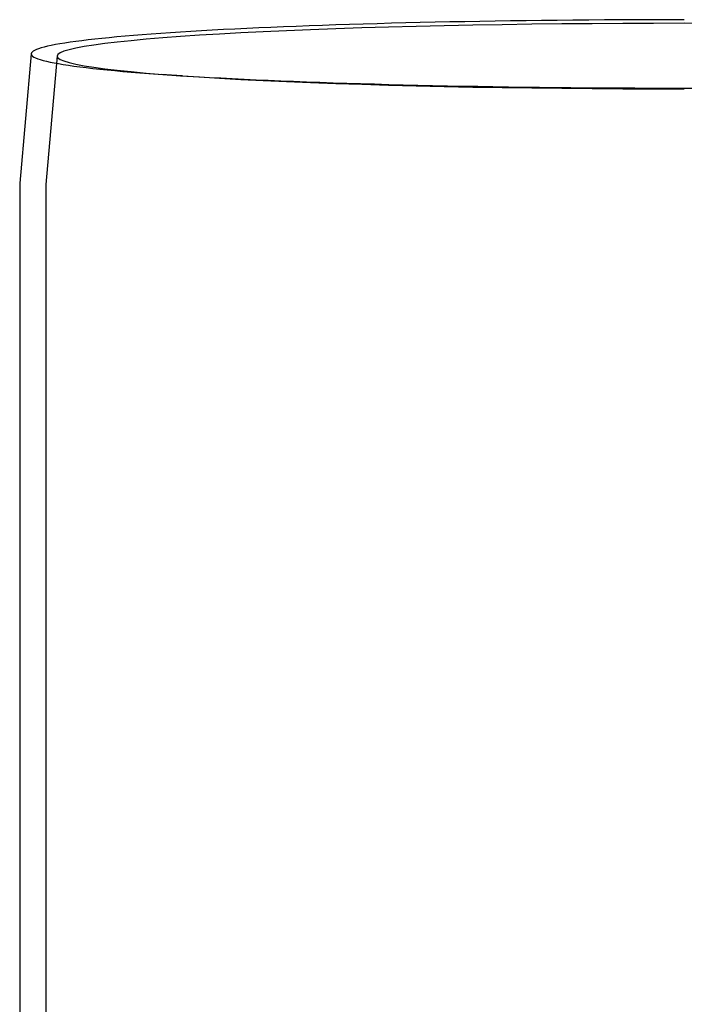
# Model space of a CAD drawing. Extents: x -400 to 51, y -350 to 200.
# Drawn here: x -51 to 0, y -123 to -48 of the extents above; entities that cross this region are included whole.
import ezdxf

# ---------------------------------------------------------------- set-up
doc = ezdxf.new("R2010")
doc.units = 0
doc.header["$LTSCALE"] = 10
doc.linetypes.add('VERDECKT', pattern=[9.525, 6.35, -3.175])
doc.layers.get('0').update_dxf_attribs({"linetype": 'CONTINUOUS'})
doc.layers.add('STEMPEL', color=3, linetype='CONTINUOUS')

# ---------------------------------------------------------------- blocks, each defined once
blk = doc.blocks.new('A$C8EBCC3FF')
at = {"color": 3, "linetype": 'CONTINUOUS'}
for p, q in [((-50.124586, 249.669412), (-50.995659, 239.726761)), ((-51, 239.627487), (-51, 50))]:
    blk.add_line(p, q, dxfattribs=at)
at = {"color": 1, "linetype": 'VERDECKT'}
for p, q in [((-48.132218, 249.494861), (-48.99568, 239.639079)), ((-38.54138, 247.974327), (-40.136749, 248.085938)), ((-49, 239.540285), (-49, 50))]:
    blk.add_line(p, q, dxfattribs=at)
at = {"color": 3, "linetype": 'CONTINUOUS'}
blk.add_polyline3d([(0, 252.281, 0), (-1.22654, 252.28, 0), (-2.45235, 252.278, 0), (-3.67669, 252.274, 0), (-4.89882, 252.268, 0), (-6.11803, 252.261, 0), (-7.33357, 252.253, 0), (-8.54472, 252.242, 0), (-9.75075, 252.231, 0), (-10.9509, 252.217, 0), (-12.1446, 252.203, 0), (-13.3309, 252.186, 0), (-14.5093, 252.168, 0), (-15.679, 252.149, 0), (-16.8393, 252.128, 0), (-17.9895, 252.106, 0), (-19.129, 252.082, 0), (-20.2569, 252.057, 0), (-21.3728, 252.03, 0), (-22.4759, 252.002, 0), (-23.5654, 251.973, 0), (-24.6409, 251.942, 0), (-25.7017, 251.91, 0), (-26.747, 251.876, 0), (-27.7763, 251.841, 0), (-28.789, 251.805, 0), (-29.7844, 251.767, 0), (-30.7621, 251.729, 0), (-31.7212, 251.689, 0), (-32.6614, 251.647, 0), (-33.5821, 251.605, 0), (-34.4826, 251.561, 0), (-35.3625, 251.517, 0), (-36.2212, 251.471, 0), (-37.0582, 251.424, 0), (-37.873, 251.376, 0), (-38.6651, 251.327, 0), (-39.4341, 251.277, 0), (-40.1794, 251.226, 0), (-40.9007, 251.174, 0), (-41.5975, 251.121, 0), (-42.2694, 251.067, 0), (-42.916, 251.013, 0), (-43.5369, 250.957, 0), (-44.1317, 250.901, 0), (-44.7001, 250.844, 0), (-45.2417, 250.787, 0), (-45.7562, 250.729, 0), (-46.2433, 250.67, 0), (-46.7028, 250.61, 0), (-47.1342, 250.55, 0), (-47.5374, 250.489, 0), (-47.9122, 250.428, 0), (-48.2583, 250.367, 0), (-48.5754, 250.305, 0), (-48.8635, 250.242, 0), (-49.1223, 250.179, 0), (-49.3517, 250.116, 0), (-49.5516, 250.053, 0), (-49.7218, 249.99, 0), (-49.8622, 249.926, 0), (-49.9727, 249.862, 0), (-50.0533, 249.798, 0), (-50.104, 249.734, 0), (-50.1246, 249.669, 0)], dxfattribs=at)
at = {"color": 1, "linetype": 'VERDECKT'}
for points in [[(2.36176, 251.999, 0), (0, 252.002, 0), (-2.36176, 251.999, 0), (-4.71783, 251.99, 0), (-7.06254, 251.975, 0), (-9.39023, 251.954, 0), (-11.6953, 251.927, 0), (-13.9722, 251.894, 0), (-16.2154, 251.855, 0), (-18.4196, 251.811, 0), (-20.5794, 251.761, 0), (-22.6896, 251.705, 0), (-24.7452, 251.644, 0), (-26.7411, 251.578, 0), (-28.6726, 251.507, 0), (-30.5351, 251.431, 0), (-32.324, 251.35, 0), (-34.035, 251.265, 0), (-35.664, 251.175, 0), (-37.2071, 251.081, 0), (-38.6606, 250.984, 0), (-40.0209, 250.883, 0), (-41.2848, 250.778, 0), (-42.4493, 250.671, 0), (-43.5115, 250.56, 0), (-44.4688, 250.447, 0), (-45.3191, 250.332, 0), (-46.0601, 250.215, 0), (-46.6902, 250.095, 0), (-47.2079, 249.975, 0), (-47.6118, 249.853, 0), (-47.901, 249.73, 0), (-48.0747, 249.607, 0), (-48.1327, 249.483, 0), (-48.0747, 249.36, 0), (-47.901, 249.236, 0), (-47.6118, 249.114, 0), (-47.2079, 248.992, 0), (-46.6902, 248.871, 0), (-46.0601, 248.752, 0), (-45.3191, 248.635, 0), (-44.4688, 248.519, 0), (-43.5115, 248.406, 0), (-42.4493, 248.296, 0), (-41.2848, 248.188, 0), (-40.0209, 248.084, 0), (-38.6606, 247.983, 0), (-37.2071, 247.885, 0), (-35.664, 247.792, 0), (-34.035, 247.702, 0), (-32.324, 247.617, 0), (-30.5351, 247.536, 0), (-28.6726, 247.46, 0), (-26.7411, 247.389, 0), (-24.7452, 247.323, 0), (-22.6896, 247.262, 0), (-20.5794, 247.206, 0), (-18.4196, 247.156, 0), (-16.2154, 247.111, 0), (-13.9722, 247.073, 0), (-11.6953, 247.04, 0), (-9.39023, 247.013, 0), (-7.06254, 246.992, 0), (-4.71783, 246.976, 0), (-2.36176, 246.967, 0), (0, 246.964, 0)], [(-50.1246, 249.669, 0), (-50.1151, 249.605, 0), (-50.0753, 249.54, 0), (-50.0053, 249.476, 0), (-49.9051, 249.412, 0), (-49.7747, 249.348, 0), (-49.6143, 249.284, 0), (-49.4238, 249.22, 0), (-49.2036, 249.157, 0), (-48.9536, 249.094, 0), (-48.674, 249.031, 0), (-48.365, 248.968, 0), (-48.0268, 248.906, 0), (-47.6596, 248.845, 0), (-47.2636, 248.784, 0), (-46.839, 248.723, 0), (-46.3862, 248.663, 0), (-45.9053, 248.604, 0), (-45.3967, 248.545, 0), (-44.8606, 248.487, 0), (-44.2975, 248.43, 0), (-43.7076, 248.373, 0), (-43.0913, 248.317, 0), (-42.4489, 248.262, 0), (-41.781, 248.208, 0), (-41.0877, 248.155, 0), (-40.3697, 248.102, 0), (-39.6273, 248.051, 0), (-38.8609, 248, 0), (-38.071, 247.951, 0), (-37.2582, 247.902, 0), (-36.4228, 247.855, 0), (-35.5655, 247.809, 0), (-34.6866, 247.764, 0), (-33.7868, 247.72, 0), (-32.8666, 247.677, 0), (-31.9266, 247.635, 0), (-30.9672, 247.595, 0), (-29.9891, 247.555, 0), (-28.993, 247.517, 0), (-27.9793, 247.481, 0), (-26.9487, 247.445, 0), (-25.9018, 247.411, 0), (-24.8393, 247.379, 0), (-23.7617, 247.348, 0), (-22.6698, 247.318, 0), (-21.5643, 247.289, 0), (-20.4456, 247.262, 0), (-19.3147, 247.237, 0), (-18.172, 247.213, 0), (-17.0184, 247.19, 0), (-15.8546, 247.169, 0), (-14.6811, 247.149, 0), (-13.4987, 247.131, 0), (-12.3083, 247.114, 0), (-11.1103, 247.099, 0), (-9.90569, 247.086, 0), (-8.69506, 247.074, 0), (-7.47919, 247.063, 0), (-6.25879, 247.055, 0), (-5.03461, 247.047, 0), (-3.8074, 247.042, 0), (-2.57788, 247.038, 0), (-1.3468, 247.035, 0), (-0.114914, 247.034, 0), (1.11704, 247.035, 0)]]:
    blk.add_polyline3d(points, dxfattribs=at)
at = {"color": 3}
blk.add_polyline3d([(-50.9957, 239.727, 0), (-50.9957, 239.727, 0), (-50.9957, 239.726, 0), (-50.9957, 239.726, 0), (-50.9957, 239.726, 0), (-50.9958, 239.725, 0), (-50.9958, 239.725, 0), (-50.9958, 239.725, 0), (-50.9958, 239.725, 0), (-50.9959, 239.724, 0), (-50.9959, 239.724, 0), (-50.9959, 239.724, 0), (-50.9959, 239.724, 0), (-50.9959, 239.723, 0), (-50.996, 239.723, 0), (-50.996, 239.723, 0), (-50.996, 239.723, 0), (-50.996, 239.722, 0), (-50.9961, 239.722, 0), (-50.9961, 239.722, 0), (-50.9961, 239.722, 0), (-50.9961, 239.721, 0), (-50.9961, 239.721, 0), (-50.9962, 239.721, 0), (-50.9962, 239.721, 0), (-50.9962, 239.72, 0), (-50.9962, 239.72, 0), (-50.9962, 239.72, 0), (-50.9963, 239.72, 0), (-50.9963, 239.719, 0), (-50.9963, 239.719, 0), (-50.9963, 239.719, 0), (-50.9964, 239.719, 0), (-50.9964, 239.718, 0), (-50.9964, 239.718, 0), (-50.9964, 239.718, 0), (-50.9964, 239.717, 0), (-50.9965, 239.717, 0), (-50.9965, 239.717, 0), (-50.9965, 239.717, 0), (-50.9965, 239.716, 0), (-50.9965, 239.716, 0), (-50.9966, 239.716, 0), (-50.9966, 239.716, 0), (-50.9966, 239.715, 0), (-50.9966, 239.715, 0), (-50.9966, 239.715, 0), (-50.9967, 239.715, 0), (-50.9967, 239.714, 0), (-50.9967, 239.714, 0), (-50.9967, 239.714, 0), (-50.9967, 239.714, 0), (-50.9968, 239.713, 0), (-50.9968, 239.713, 0), (-50.9968, 239.713, 0), (-50.9968, 239.713, 0), (-50.9968, 239.712, 0), (-50.9969, 239.712, 0), (-50.9969, 239.712, 0), (-50.9969, 239.712, 0), (-50.9969, 239.711, 0), (-50.9969, 239.711, 0), (-50.9969, 239.711, 0), (-50.997, 239.711, 0), (-50.997, 239.71, 0), (-50.997, 239.71, 0), (-50.997, 239.71, 0), (-50.997, 239.709, 0), (-50.9971, 239.709, 0), (-50.9971, 239.709, 0), (-50.9971, 239.709, 0), (-50.9971, 239.708, 0), (-50.9971, 239.708, 0), (-50.9972, 239.708, 0), (-50.9972, 239.708, 0), (-50.9972, 239.707, 0), (-50.9972, 239.707, 0), (-50.9972, 239.707, 0), (-50.9972, 239.707, 0), (-50.9973, 239.706, 0), (-50.9973, 239.706, 0), (-50.9973, 239.706, 0), (-50.9973, 239.706, 0), (-50.9973, 239.705, 0), (-50.9973, 239.705, 0), (-50.9974, 239.705, 0), (-50.9974, 239.705, 0), (-50.9974, 239.704, 0), (-50.9974, 239.704, 0), (-50.9974, 239.704, 0), (-50.9975, 239.704, 0), (-50.9975, 239.703, 0), (-50.9975, 239.703, 0), (-50.9975, 239.703, 0), (-50.9975, 239.703, 0), (-50.9975, 239.702, 0), (-50.9976, 239.702, 0), (-50.9976, 239.702, 0), (-50.9976, 239.701, 0), (-50.9976, 239.701, 0), (-50.9976, 239.701, 0), (-50.9976, 239.701, 0), (-50.9977, 239.7, 0), (-50.9977, 239.7, 0), (-50.9977, 239.7, 0), (-50.9977, 239.7, 0), (-50.9977, 239.699, 0), (-50.9977, 239.699, 0), (-50.9978, 239.699, 0), (-50.9978, 239.699, 0), (-50.9978, 239.698, 0), (-50.9978, 239.698, 0), (-50.9978, 239.698, 0), (-50.9978, 239.698, 0), (-50.9979, 239.697, 0), (-50.9979, 239.697, 0), (-50.9979, 239.697, 0), (-50.9979, 239.697, 0), (-50.9979, 239.696, 0), (-50.9979, 239.696, 0), (-50.9979, 239.696, 0), (-50.998, 239.696, 0), (-50.998, 239.695, 0), (-50.998, 239.695, 0), (-50.998, 239.695, 0), (-50.998, 239.694, 0), (-50.998, 239.694, 0), (-50.9981, 239.694, 0), (-50.9981, 239.694, 0), (-50.9981, 239.693, 0), (-50.9981, 239.693, 0), (-50.9981, 239.693, 0), (-50.9981, 239.693, 0), (-50.9981, 239.692, 0), (-50.9982, 239.692, 0), (-50.9982, 239.692, 0), (-50.9982, 239.692, 0), (-50.9982, 239.691, 0), (-50.9982, 239.691, 0), (-50.9982, 239.691, 0), (-50.9982, 239.691, 0), (-50.9983, 239.69, 0), (-50.9983, 239.69, 0), (-50.9983, 239.69, 0), (-50.9983, 239.69, 0), (-50.9983, 239.689, 0), (-50.9983, 239.689, 0), (-50.9983, 239.689, 0), (-50.9984, 239.689, 0), (-50.9984, 239.688, 0), (-50.9984, 239.688, 0), (-50.9984, 239.688, 0), (-50.9984, 239.687, 0), (-50.9984, 239.687, 0), (-50.9984, 239.687, 0), (-50.9985, 239.687, 0), (-50.9985, 239.686, 0), (-50.9985, 239.686, 0), (-50.9985, 239.686, 0), (-50.9985, 239.686, 0), (-50.9985, 239.685, 0), (-50.9985, 239.685, 0), (-50.9985, 239.685, 0), (-50.9986, 239.685, 0), (-50.9986, 239.684, 0), (-50.9986, 239.684, 0), (-50.9986, 239.684, 0), (-50.9986, 239.684, 0), (-50.9986, 239.683, 0), (-50.9986, 239.683, 0), (-50.9987, 239.683, 0), (-50.9987, 239.683, 0), (-50.9987, 239.682, 0), (-50.9987, 239.682, 0), (-50.9987, 239.682, 0), (-50.9987, 239.682, 0), (-50.9987, 239.681, 0), (-50.9987, 239.681, 0), (-50.9988, 239.681, 0), (-50.9988, 239.68, 0), (-50.9988, 239.68, 0), (-50.9988, 239.68, 0), (-50.9988, 239.68, 0), (-50.9988, 239.679, 0), (-50.9988, 239.679, 0), (-50.9988, 239.679, 0), (-50.9988, 239.679, 0), (-50.9989, 239.678, 0), (-50.9989, 239.678, 0), (-50.9989, 239.678, 0), (-50.9989, 239.678, 0), (-50.9989, 239.677, 0), (-50.9989, 239.677, 0), (-50.9989, 239.677, 0), (-50.9989, 239.677, 0), (-50.9989, 239.676, 0), (-50.999, 239.676, 0), (-50.999, 239.676, 0), (-50.999, 239.676, 0), (-50.999, 239.675, 0), (-50.999, 239.675, 0), (-50.999, 239.675, 0), (-50.999, 239.675, 0), (-50.999, 239.674, 0), (-50.999, 239.674, 0), (-50.9991, 239.674, 0), (-50.9991, 239.673, 0), (-50.9991, 239.673, 0), (-50.9991, 239.673, 0), (-50.9991, 239.673, 0), (-50.9991, 239.672, 0), (-50.9991, 239.672, 0), (-50.9991, 239.672, 0), (-50.9991, 239.672, 0), (-50.9992, 239.671, 0), (-50.9992, 239.671, 0), (-50.9992, 239.671, 0), (-50.9992, 239.671, 0), (-50.9992, 239.67, 0), (-50.9992, 239.67, 0), (-50.9992, 239.67, 0), (-50.9992, 239.67, 0), (-50.9992, 239.669, 0), (-50.9992, 239.669, 0), (-50.9992, 239.669, 0), (-50.9993, 239.669, 0), (-50.9993, 239.668, 0), (-50.9993, 239.668, 0), (-50.9993, 239.668, 0), (-50.9993, 239.668, 0), (-50.9993, 239.667, 0), (-50.9993, 239.667, 0), (-50.9993, 239.667, 0), (-50.9993, 239.666, 0), (-50.9993, 239.666, 0), (-50.9993, 239.666, 0), (-50.9994, 239.666, 0), (-50.9994, 239.665, 0), (-50.9994, 239.665, 0), (-50.9994, 239.665, 0), (-50.9994, 239.665, 0), (-50.9994, 239.664, 0), (-50.9994, 239.664, 0), (-50.9994, 239.664, 0), (-50.9994, 239.664, 0), (-50.9994, 239.663, 0), (-50.9994, 239.663, 0), (-50.9995, 239.663, 0), (-50.9995, 239.663, 0), (-50.9995, 239.662, 0), (-50.9995, 239.662, 0), (-50.9995, 239.662, 0), (-50.9995, 239.662, 0), (-50.9995, 239.661, 0), (-50.9995, 239.661, 0), (-50.9995, 239.661, 0), (-50.9995, 239.661, 0), (-50.9995, 239.66, 0), (-50.9995, 239.66, 0), (-50.9995, 239.66, 0), (-50.9996, 239.659, 0), (-50.9996, 239.659, 0), (-50.9996, 239.659, 0), (-50.9996, 239.659, 0), (-50.9996, 239.658, 0), (-50.9996, 239.658, 0), (-50.9996, 239.658, 0), (-50.9996, 239.658, 0), (-50.9996, 239.657, 0), (-50.9996, 239.657, 0), (-50.9996, 239.657, 0), (-50.9996, 239.657, 0), (-50.9996, 239.656, 0), (-50.9996, 239.656, 0), (-50.9996, 239.656, 0), (-50.9997, 239.656, 0), (-50.9997, 239.655, 0), (-50.9997, 239.655, 0), (-50.9997, 239.655, 0), (-50.9997, 239.655, 0), (-50.9997, 239.654, 0), (-50.9997, 239.654, 0), (-50.9997, 239.654, 0), (-50.9997, 239.653, 0), (-50.9997, 239.653, 0), (-50.9997, 239.653, 0), (-50.9997, 239.653, 0), (-50.9997, 239.652, 0), (-50.9997, 239.652, 0), (-50.9997, 239.652, 0), (-50.9997, 239.652, 0), (-50.9997, 239.651, 0), (-50.9998, 239.651, 0), (-50.9998, 239.651, 0), (-50.9998, 239.651, 0), (-50.9998, 239.65, 0), (-50.9998, 239.65, 0), (-50.9998, 239.65, 0), (-50.9998, 239.65, 0), (-50.9998, 239.649, 0), (-50.9998, 239.649, 0), (-50.9998, 239.649, 0), (-50.9998, 239.649, 0), (-50.9998, 239.648, 0), (-50.9998, 239.648, 0), (-50.9998, 239.648, 0), (-50.9998, 239.648, 0), (-50.9998, 239.647, 0), (-50.9998, 239.647, 0), (-50.9998, 239.647, 0), (-50.9998, 239.646, 0), (-50.9998, 239.646, 0), (-50.9999, 239.646, 0), (-50.9999, 239.646, 0), (-50.9999, 239.645, 0), (-50.9999, 239.645, 0), (-50.9999, 239.645, 0), (-50.9999, 239.645, 0), (-50.9999, 239.644, 0), (-50.9999, 239.644, 0), (-50.9999, 239.644, 0), (-50.9999, 239.644, 0), (-50.9999, 239.643, 0), (-50.9999, 239.643, 0), (-50.9999, 239.643, 0), (-50.9999, 239.643, 0), (-50.9999, 239.642, 0), (-50.9999, 239.642, 0), (-50.9999, 239.642, 0), (-50.9999, 239.642, 0), (-50.9999, 239.641, 0), (-50.9999, 239.641, 0), (-50.9999, 239.641, 0), (-50.9999, 239.64, 0), (-50.9999, 239.64, 0), (-50.9999, 239.64, 0), (-50.9999, 239.64, 0), (-50.9999, 239.639, 0), (-50.9999, 239.639, 0), (-50.9999, 239.639, 0), (-50.9999, 239.639, 0), (-50.9999, 239.638, 0), (-50.9999, 239.638, 0), (-51, 239.638, 0), (-51, 239.638, 0), (-51, 239.637, 0), (-51, 239.637, 0), (-51, 239.637, 0), (-51, 239.637, 0), (-51, 239.636, 0), (-51, 239.636, 0), (-51, 239.636, 0), (-51, 239.636, 0), (-51, 239.635, 0), (-51, 239.635, 0), (-51, 239.635, 0), (-51, 239.635, 0), (-51, 239.634, 0), (-51, 239.634, 0), (-51, 239.634, 0), (-51, 239.633, 0), (-51, 239.633, 0), (-51, 239.633, 0), (-51, 239.633, 0), (-51, 239.632, 0), (-51, 239.632, 0), (-51, 239.632, 0), (-51, 239.632, 0), (-51, 239.631, 0), (-51, 239.631, 0), (-51, 239.631, 0), (-51, 239.631, 0), (-51, 239.63, 0), (-51, 239.63, 0), (-51, 239.63, 0), (-51, 239.63, 0), (-51, 239.629, 0), (-51, 239.629, 0), (-51, 239.629, 0), (-51, 239.629, 0), (-51, 239.628, 0), (-51, 239.628, 0), (-51, 239.628, 0), (-51, 239.627, 0)], dxfattribs=at)
at = {"color": 1}
blk.add_polyline3d([(-48.9957, 239.639, 0), (-48.9957, 239.639, 0), (-48.9957, 239.639, 0), (-48.9957, 239.638, 0), (-48.9958, 239.638, 0), (-48.9958, 239.638, 0), (-48.9958, 239.638, 0), (-48.9958, 239.637, 0), (-48.9959, 239.637, 0), (-48.9959, 239.637, 0), (-48.9959, 239.637, 0), (-48.9959, 239.636, 0), (-48.9959, 239.636, 0), (-48.996, 239.636, 0), (-48.996, 239.635, 0), (-48.996, 239.635, 0), (-48.996, 239.635, 0), (-48.9961, 239.635, 0), (-48.9961, 239.634, 0), (-48.9961, 239.634, 0), (-48.9961, 239.634, 0), (-48.9961, 239.634, 0), (-48.9962, 239.633, 0), (-48.9962, 239.633, 0), (-48.9962, 239.633, 0), (-48.9962, 239.633, 0), (-48.9962, 239.632, 0), (-48.9963, 239.632, 0), (-48.9963, 239.632, 0), (-48.9963, 239.632, 0), (-48.9963, 239.631, 0), (-48.9963, 239.631, 0), (-48.9964, 239.631, 0), (-48.9964, 239.631, 0), (-48.9964, 239.63, 0), (-48.9964, 239.63, 0), (-48.9965, 239.63, 0), (-48.9965, 239.63, 0), (-48.9965, 239.629, 0), (-48.9965, 239.629, 0), (-48.9965, 239.629, 0), (-48.9966, 239.629, 0), (-48.9966, 239.628, 0), (-48.9966, 239.628, 0), (-48.9966, 239.628, 0), (-48.9966, 239.628, 0), (-48.9967, 239.627, 0), (-48.9967, 239.627, 0), (-48.9967, 239.627, 0), (-48.9967, 239.627, 0), (-48.9967, 239.626, 0), (-48.9967, 239.626, 0), (-48.9968, 239.626, 0), (-48.9968, 239.625, 0), (-48.9968, 239.625, 0), (-48.9968, 239.625, 0), (-48.9968, 239.625, 0), (-48.9969, 239.624, 0), (-48.9969, 239.624, 0), (-48.9969, 239.624, 0), (-48.9969, 239.624, 0), (-48.9969, 239.623, 0), (-48.997, 239.623, 0), (-48.997, 239.623, 0), (-48.997, 239.623, 0), (-48.997, 239.622, 0), (-48.997, 239.622, 0), (-48.9971, 239.622, 0), (-48.9971, 239.622, 0), (-48.9971, 239.621, 0), (-48.9971, 239.621, 0), (-48.9971, 239.621, 0), (-48.9971, 239.621, 0), (-48.9972, 239.62, 0), (-48.9972, 239.62, 0), (-48.9972, 239.62, 0), (-48.9972, 239.62, 0), (-48.9972, 239.619, 0), (-48.9973, 239.619, 0), (-48.9973, 239.619, 0), (-48.9973, 239.619, 0), (-48.9973, 239.618, 0), (-48.9973, 239.618, 0), (-48.9973, 239.618, 0), (-48.9974, 239.618, 0), (-48.9974, 239.617, 0), (-48.9974, 239.617, 0), (-48.9974, 239.617, 0), (-48.9974, 239.616, 0), (-48.9974, 239.616, 0), (-48.9975, 239.616, 0), (-48.9975, 239.616, 0), (-48.9975, 239.615, 0), (-48.9975, 239.615, 0), (-48.9975, 239.615, 0), (-48.9976, 239.615, 0), (-48.9976, 239.614, 0), (-48.9976, 239.614, 0), (-48.9976, 239.614, 0), (-48.9976, 239.614, 0), (-48.9976, 239.613, 0), (-48.9977, 239.613, 0), (-48.9977, 239.613, 0), (-48.9977, 239.613, 0), (-48.9977, 239.612, 0), (-48.9977, 239.612, 0), (-48.9977, 239.612, 0), (-48.9978, 239.612, 0), (-48.9978, 239.611, 0), (-48.9978, 239.611, 0), (-48.9978, 239.611, 0), (-48.9978, 239.611, 0), (-48.9978, 239.61, 0), (-48.9978, 239.61, 0), (-48.9979, 239.61, 0), (-48.9979, 239.61, 0), (-48.9979, 239.609, 0), (-48.9979, 239.609, 0), (-48.9979, 239.609, 0), (-48.9979, 239.609, 0), (-48.998, 239.608, 0), (-48.998, 239.608, 0), (-48.998, 239.608, 0), (-48.998, 239.607, 0), (-48.998, 239.607, 0), (-48.998, 239.607, 0), (-48.998, 239.607, 0), (-48.9981, 239.606, 0), (-48.9981, 239.606, 0), (-48.9981, 239.606, 0), (-48.9981, 239.606, 0), (-48.9981, 239.605, 0), (-48.9981, 239.605, 0), (-48.9982, 239.605, 0), (-48.9982, 239.605, 0), (-48.9982, 239.604, 0), (-48.9982, 239.604, 0), (-48.9982, 239.604, 0), (-48.9982, 239.604, 0), (-48.9982, 239.603, 0), (-48.9983, 239.603, 0), (-48.9983, 239.603, 0), (-48.9983, 239.603, 0), (-48.9983, 239.602, 0), (-48.9983, 239.602, 0), (-48.9983, 239.602, 0), (-48.9983, 239.602, 0), (-48.9984, 239.601, 0), (-48.9984, 239.601, 0), (-48.9984, 239.601, 0), (-48.9984, 239.601, 0), (-48.9984, 239.6, 0), (-48.9984, 239.6, 0), (-48.9984, 239.6, 0), (-48.9985, 239.599, 0), (-48.9985, 239.599, 0), (-48.9985, 239.599, 0), (-48.9985, 239.599, 0), (-48.9985, 239.598, 0), (-48.9985, 239.598, 0), (-48.9985, 239.598, 0), (-48.9985, 239.598, 0), (-48.9986, 239.597, 0), (-48.9986, 239.597, 0), (-48.9986, 239.597, 0), (-48.9986, 239.597, 0), (-48.9986, 239.596, 0), (-48.9986, 239.596, 0), (-48.9986, 239.596, 0), (-48.9986, 239.596, 0), (-48.9987, 239.595, 0), (-48.9987, 239.595, 0), (-48.9987, 239.595, 0), (-48.9987, 239.595, 0), (-48.9987, 239.594, 0), (-48.9987, 239.594, 0), (-48.9987, 239.594, 0), (-48.9987, 239.594, 0), (-48.9988, 239.593, 0), (-48.9988, 239.593, 0), (-48.9988, 239.593, 0), (-48.9988, 239.593, 0), (-48.9988, 239.592, 0), (-48.9988, 239.592, 0), (-48.9988, 239.592, 0), (-48.9988, 239.591, 0), (-48.9989, 239.591, 0), (-48.9989, 239.591, 0), (-48.9989, 239.591, 0), (-48.9989, 239.59, 0), (-48.9989, 239.59, 0), (-48.9989, 239.59, 0), (-48.9989, 239.59, 0), (-48.9989, 239.589, 0), (-48.9989, 239.589, 0), (-48.999, 239.589, 0), (-48.999, 239.589, 0), (-48.999, 239.588, 0), (-48.999, 239.588, 0), (-48.999, 239.588, 0), (-48.999, 239.588, 0), (-48.999, 239.587, 0), (-48.999, 239.587, 0), (-48.999, 239.587, 0), (-48.9991, 239.587, 0), (-48.9991, 239.586, 0), (-48.9991, 239.586, 0), (-48.9991, 239.586, 0), (-48.9991, 239.586, 0), (-48.9991, 239.585, 0), (-48.9991, 239.585, 0), (-48.9991, 239.585, 0), (-48.9991, 239.585, 0), (-48.9991, 239.584, 0), (-48.9992, 239.584, 0), (-48.9992, 239.584, 0), (-48.9992, 239.583, 0), (-48.9992, 239.583, 0), (-48.9992, 239.583, 0), (-48.9992, 239.583, 0), (-48.9992, 239.582, 0), (-48.9992, 239.582, 0), (-48.9992, 239.582, 0), (-48.9992, 239.582, 0), (-48.9993, 239.581, 0), (-48.9993, 239.581, 0), (-48.9993, 239.581, 0), (-48.9993, 239.581, 0), (-48.9993, 239.58, 0), (-48.9993, 239.58, 0), (-48.9993, 239.58, 0), (-48.9993, 239.58, 0), (-48.9993, 239.579, 0), (-48.9993, 239.579, 0), (-48.9993, 239.579, 0), (-48.9994, 239.579, 0), (-48.9994, 239.578, 0), (-48.9994, 239.578, 0), (-48.9994, 239.578, 0), (-48.9994, 239.578, 0), (-48.9994, 239.577, 0), (-48.9994, 239.577, 0), (-48.9994, 239.577, 0), (-48.9994, 239.577, 0), (-48.9994, 239.576, 0), (-48.9994, 239.576, 0), (-48.9994, 239.576, 0), (-48.9995, 239.575, 0), (-48.9995, 239.575, 0), (-48.9995, 239.575, 0), (-48.9995, 239.575, 0), (-48.9995, 239.574, 0), (-48.9995, 239.574, 0), (-48.9995, 239.574, 0), (-48.9995, 239.574, 0), (-48.9995, 239.573, 0), (-48.9995, 239.573, 0), (-48.9995, 239.573, 0), (-48.9995, 239.573, 0), (-48.9995, 239.572, 0), (-48.9996, 239.572, 0), (-48.9996, 239.572, 0), (-48.9996, 239.572, 0), (-48.9996, 239.571, 0), (-48.9996, 239.571, 0), (-48.9996, 239.571, 0), (-48.9996, 239.571, 0), (-48.9996, 239.57, 0), (-48.9996, 239.57, 0), (-48.9996, 239.57, 0), (-48.9996, 239.57, 0), (-48.9996, 239.569, 0), (-48.9996, 239.569, 0), (-48.9996, 239.569, 0), (-48.9996, 239.568, 0), (-48.9997, 239.568, 0), (-48.9997, 239.568, 0), (-48.9997, 239.568, 0), (-48.9997, 239.567, 0), (-48.9997, 239.567, 0), (-48.9997, 239.567, 0), (-48.9997, 239.567, 0), (-48.9997, 239.566, 0), (-48.9997, 239.566, 0), (-48.9997, 239.566, 0), (-48.9997, 239.566, 0), (-48.9997, 239.565, 0), (-48.9997, 239.565, 0), (-48.9997, 239.565, 0), (-48.9997, 239.565, 0), (-48.9997, 239.564, 0), (-48.9997, 239.564, 0), (-48.9998, 239.564, 0), (-48.9998, 239.564, 0), (-48.9998, 239.563, 0), (-48.9998, 239.563, 0), (-48.9998, 239.563, 0), (-48.9998, 239.563, 0), (-48.9998, 239.562, 0), (-48.9998, 239.562, 0), (-48.9998, 239.562, 0), (-48.9998, 239.562, 0), (-48.9998, 239.561, 0), (-48.9998, 239.561, 0), (-48.9998, 239.561, 0), (-48.9998, 239.56, 0), (-48.9998, 239.56, 0), (-48.9998, 239.56, 0), (-48.9998, 239.56, 0), (-48.9998, 239.559, 0), (-48.9998, 239.559, 0), (-48.9998, 239.559, 0), (-48.9999, 239.559, 0), (-48.9999, 239.558, 0), (-48.9999, 239.558, 0), (-48.9999, 239.558, 0), (-48.9999, 239.558, 0), (-48.9999, 239.557, 0), (-48.9999, 239.557, 0), (-48.9999, 239.557, 0), (-48.9999, 239.557, 0), (-48.9999, 239.556, 0), (-48.9999, 239.556, 0), (-48.9999, 239.556, 0), (-48.9999, 239.556, 0), (-48.9999, 239.555, 0), (-48.9999, 239.555, 0), (-48.9999, 239.555, 0), (-48.9999, 239.555, 0), (-48.9999, 239.554, 0), (-48.9999, 239.554, 0), (-48.9999, 239.554, 0), (-48.9999, 239.553, 0), (-48.9999, 239.553, 0), (-48.9999, 239.553, 0), (-48.9999, 239.553, 0), (-48.9999, 239.552, 0), (-48.9999, 239.552, 0), (-48.9999, 239.552, 0), (-48.9999, 239.552, 0), (-48.9999, 239.551, 0), (-48.9999, 239.551, 0), (-49, 239.551, 0), (-49, 239.551, 0), (-49, 239.55, 0), (-49, 239.55, 0), (-49, 239.55, 0), (-49, 239.55, 0), (-49, 239.549, 0), (-49, 239.549, 0), (-49, 239.549, 0), (-49, 239.549, 0), (-49, 239.548, 0), (-49, 239.548, 0), (-49, 239.548, 0), (-49, 239.548, 0), (-49, 239.547, 0), (-49, 239.547, 0), (-49, 239.547, 0), (-49, 239.546, 0), (-49, 239.546, 0), (-49, 239.546, 0), (-49, 239.546, 0), (-49, 239.545, 0), (-49, 239.545, 0), (-49, 239.545, 0), (-49, 239.545, 0), (-49, 239.544, 0), (-49, 239.544, 0), (-49, 239.544, 0), (-49, 239.544, 0), (-49, 239.543, 0), (-49, 239.543, 0), (-49, 239.543, 0), (-49, 239.543, 0), (-49, 239.542, 0), (-49, 239.542, 0), (-49, 239.542, 0), (-49, 239.542, 0), (-49, 239.541, 0), (-49, 239.541, 0), (-49, 239.541, 0), (-49, 239.541, 0), (-49, 239.54, 0)], dxfattribs=at)

msp = doc.modelspace()

# ---------------------------------------------------------------- block references
at = {"layer": 'STEMPEL'}
msp.add_blockref('A$C8EBCC3FF', (0, -300), dxfattribs=at)

doc.saveas('drawing.dxf')
